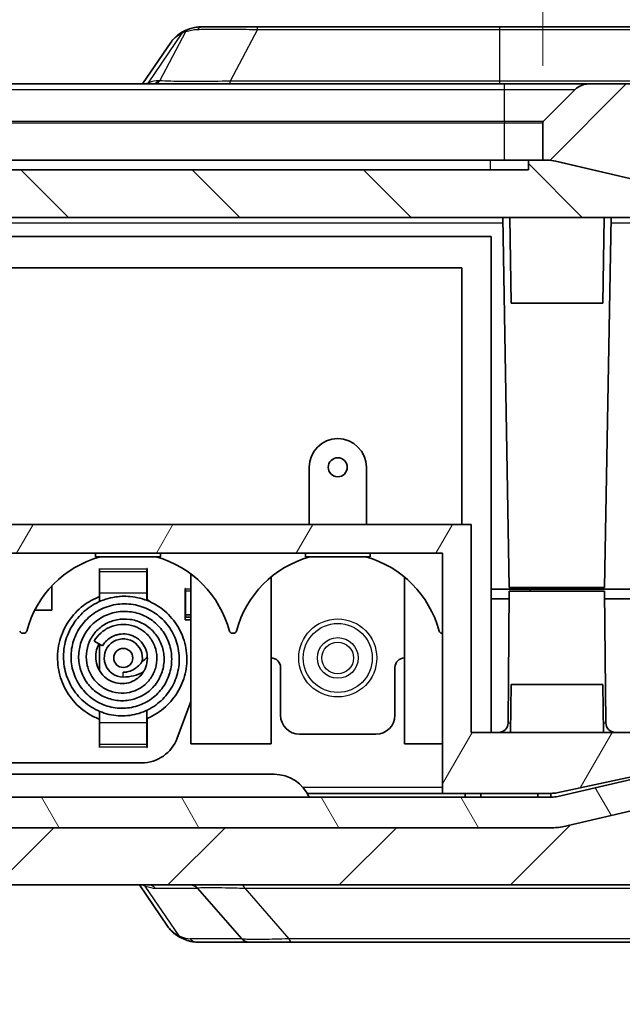
# Model space of a CAD drawing. Units: millimetres. Extents: x 0 to 5875, y 0 to 563.
# Drawn here: x 1051 to 1083, y 48 to 100 of the extents above; entities that cross this region are included whole.
import ezdxf

# ---------------------------------------------------------------- set-up
doc = ezdxf.new("R2010")
doc.units = ezdxf.units.MM
doc.header["$LTSCALE"] = 2
doc.layers.get('Defpoints').update_dxf_attribs({"lineweight": 25})
for name, color, linetype, lineweight in [('Dimension (ISO)', 7, 'Continuous', 18), ('Visible (ISO)', 7, 'Continuous', 35), ('Visible Narrow (ISO)', 7, 'Continuous', 25)]:
    doc.layers.add(name, color=color, linetype=linetype, lineweight=lineweight)
doc.layers.add('Hatch (ISO)', color=1, linetype='Continuous', lineweight=18, true_color=0xff0000)
doc.styles.add('Note Text (TK)', font='txt')
doc.dimstyles.new('Default - Method 1b (TK)', dxfattribs={"dimscale": 2, "dimtxt": 2.5, "dimasz": 2.5, "dimexe": 1, "dimexo": 1.5, "dimgap": 1, "dimtad": 1, "dimtoh": 1, "dimrnd": 1e-08, "dimdsep": 46, "dimtxsty": 'Note Text (TK)', "dimcen": 0.09, "dimdle": 5, "dimclrd": 100, "dimclre": 100, "dimclrt": 7, "dimadec": 1, "dimazin": 1, "dimtfac": 1, "dimtmove": 0, "dimatfit": 3, "dimfxl": 0, "dimtolj": 1, "dimlwd": -1, "dimlwe": -1, "dimarcsym": 0})

# ---------------------------------------------------------------- blocks, each defined once
blk = doc.blocks.new('*D37')
at = {"layer": 'Defpoints', "color": 0, "transparency": 16777216}
for p in [(1078.604, 118.38), (1002.104, 94.38), (1078.604, 94.38)]:
    blk.add_point(p, dxfattribs=at)
at = {"layer": 'Dimension (ISO)', "color": 100, "transparency": 16777216}
for p, q in [((1002.104, 97.38), (1002.104, 120.38)), ((1078.604, 97.38), (1078.604, 120.38)), ((1007.104, 118.38), (1073.604, 118.38))]:
    blk.add_line(p, q, dxfattribs=at)
for points in [[(1007.104, 119.213), (1007.104, 117.547), (1002.104, 118.38)], [(1073.604, 119.213), (1073.604, 117.547), (1078.604, 118.38)]]:
    blk.add_solid(points, dxfattribs=at)
at = {"layer": 'Dimension (ISO)', "color": 7, "transparency": 16777216, "insert": (1034.587, 122.88), "char_height": 5, "attachment_point": 4, "style": 'Note Text (TK)'}
blk.add_mtext('\\A1;76.5', dxfattribs=at)
blk = doc.blocks.new('*D39')
at = {"layer": 'Defpoints', "color": 0, "transparency": 16777216}
for p in [(1088.049, 60.95), (1090.456, 58.282), (1087.122, 34.384)]:
    blk.add_point(p, dxfattribs=at)
at = {"layer": 'Dimension (ISO)', "color": 100, "transparency": 16777216}
for p, q in [((1087.945, 57.952), (1087.052, 32.385)), ((1090.351, 55.284), (1089.549, 32.298)), ((1082.125, 34.558), (1077.128, 34.733)), ((1087.122, 34.384), (1089.618, 34.296)), ((1094.615, 34.122), (1111.616, 33.528))]:
    blk.add_line(p, q, dxfattribs=at)
for points in [[(1082.154, 35.391), (1082.095, 33.725), (1087.122, 34.384)], [(1094.644, 34.955), (1094.586, 33.289), (1089.618, 34.296)]]:
    blk.add_solid(points, dxfattribs=at)
at = {"layer": 'Dimension (ISO)', "color": 7, "transparency": 16777216, "insert": (1101.768, 38.375), "char_height": 5, "attachment_point": 4, "rotation": 358, "style": 'Note Text (TK)'}
blk.add_mtext('\\A1;2.5', dxfattribs=at)

msp = doc.modelspace()

# ---------------------------------------------------------------- hatches: boundary and pattern name
at = {"layer": 'Hatch (ISO)'}
h = msp.add_hatch(dxfattribs=at)
h.set_pattern_fill('ANSI31', color=256, scale=50.8, style=0)
h.set_pattern_definition([(45, (773, -16), (-4.49013, 4.49013), [])])
edge = h.paths.add_edge_path()
edge.add_ellipse((1002.0038, 94.38), major_axis=(0.1, 0), ratio=1, start_angle=0, end_angle=45)
edge.add_line((1002.0745, 94.4507), (1000.3967, 96.1285))
edge.add_ellipse((999.6896, 95.4214), major_axis=(0.7071, 0.7071), ratio=1, start_angle=0, end_angle=45)
edge.add_line((999.6896, 96.4214), (994.6507, 96.4214))
edge.add_ellipse((994.6507, 92.4214), major_axis=(0, 4), ratio=1, start_angle=0, end_angle=88)
edge.add_line((990.6531, 92.561), (989.8538, 69.6714))
edge.add_line((989.8538, 69.6714), (990.2515, 58.2818))
edge.add_ellipse((994.2491, 58.4214), major_axis=(-3.9976, -0.1396), ratio=1, start_angle=0, end_angle=88)
edge.add_line((994.2491, 54.4214), (1086.4585, 54.4214))
edge.add_ellipse((1086.4585, 58.4214), major_axis=(0, -4), ratio=1, start_angle=0, end_angle=88)
edge.add_line((1090.456, 58.2818), (1090.8538, 69.6714))
edge.add_line((1090.8538, 69.6714), (1090.0545, 92.561))
edge.add_ellipse((1086.0569, 92.4214), major_axis=(3.9976, 0.1396), ratio=1, start_angle=0, end_angle=88)
edge.add_line((1086.0569, 96.4214), (1081.018, 96.4214))
edge.add_ellipse((1081.018, 95.4214), major_axis=(0, 1), ratio=1, start_angle=0, end_angle=45)
edge.add_line((1080.3109, 96.1285), (1078.6331, 94.4507))
edge.add_ellipse((1078.7038, 94.38), major_axis=(-0.0707, 0.0707), ratio=1, start_angle=0, end_angle=45)
edge.add_line((1078.6038, 94.38), (1078.6038, 92.4214))
edge.add_line((1078.6038, 92.4214), (1078.8292, 92.4214))
edge.add_ellipse((1078.8292, 90.4214), major_axis=(0, 2), ratio=1, start_angle=346.87129, end_angle=360, ccw=False)
edge.add_line((1079.2835, 92.3692), (1086.1381, 90.7704))
edge.add_ellipse((1085.6838, 88.8227), major_axis=(0.4543, 1.9477), ratio=1, start_angle=285.12871, end_angle=360, ccw=False)
edge.add_line((1087.6826, 88.8925), (1088.345, 69.9214))
edge.add_line((1088.345, 69.9214), (1088.3538, 69.6714))
edge.add_line((1088.3538, 69.6714), (1088.345, 69.4214))
edge.add_line((1088.345, 69.4214), (1088.1582, 64.0714))
edge.add_line((1088.1582, 64.0714), (1088.0492, 60.9504))
edge.add_ellipse((1086.0504, 61.0202), major_axis=(1.9988, -0.0698), ratio=1, start_angle=285.12871, end_angle=360, ccw=False)
edge.add_line((1086.5047, 59.0725), (1079.6501, 57.4737))
edge.add_ellipse((1079.1959, 59.4214), major_axis=(0.4543, -1.9477), ratio=1, start_angle=346.87129, end_angle=360, ccw=False)
edge.add_line((1079.1959, 57.4214), (1079.1871, 57.4214))
edge.add_line((1079.1871, 57.4214), (1001.5204, 57.4214))
edge.add_line((1001.5204, 57.4214), (1001.5117, 57.4214))
edge.add_ellipse((1001.5117, 59.4214), major_axis=(0, -2), ratio=1, start_angle=346.87129, end_angle=360, ccw=False)
edge.add_line((1001.0574, 57.4737), (994.2028, 59.0725))
edge.add_ellipse((994.6571, 61.0202), major_axis=(-0.4543, -1.9477), ratio=1, start_angle=285.12871, end_angle=360, ccw=False)
edge.add_line((992.6583, 60.9504), (992.5808, 63.1714))
edge.add_line((992.5808, 63.1714), (992.3806, 63.1714))
edge.add_line((992.3806, 63.1714), (992.2759, 66.1714))
edge.add_line((992.2759, 66.1714), (992.4673, 66.1714))
edge.add_line((992.4673, 66.1714), (992.476, 66.1714))
edge.add_line((992.476, 66.1714), (992.3625, 69.4214))
edge.add_line((992.3625, 69.4214), (992.3538, 69.6714))
edge.add_line((992.3538, 69.6714), (992.3625, 69.9214))
edge.add_line((992.3625, 69.9214), (993.025, 88.8925))
edge.add_ellipse((995.0238, 88.8227), major_axis=(-1.9988, 0.0698), ratio=1, start_angle=285.12871, end_angle=360, ccw=False)
edge.add_line((994.5695, 90.7704), (1001.4241, 92.3692))
edge.add_ellipse((1001.8784, 90.4214), major_axis=(-0.4543, 1.9477), ratio=1, start_angle=346.87129, end_angle=360, ccw=False)
edge.add_line((1001.8784, 92.4214), (1002.1038, 92.4214))
edge.add_line((1002.1038, 92.4214), (1002.1038, 94.38))
h = msp.add_hatch(dxfattribs=at)
h.set_pattern_fill('ANSI31', color=256, scale=50.8, angle=90.00021, style=0)
h.set_pattern_definition([(135.0002, (773, -16), (-4.49011, -4.49014), [])])
edge = h.paths.add_edge_path()
edge.add_line((1085.9538, 69.9214), (1085.9538, 70.8214))
edge.add_line((1085.9538, 70.8214), (1087.3538, 70.8214))
edge.add_line((1087.3538, 70.8214), (1087.3538, 69.9214))
edge.add_line((1087.3538, 69.9214), (1088.345, 69.9214))
edge.add_line((1088.345, 69.9214), (1088.3538, 69.9214))
edge.add_line((1088.3538, 69.9214), (1087.6913, 88.8925))
edge.add_ellipse((1085.6925, 88.8227), major_axis=(1.9988, 0.0698), ratio=1, start_angle=0, end_angle=74.87129)
edge.add_line((1086.1468, 90.7704), (1079.2922, 92.3692))
edge.add_ellipse((1078.8379, 90.4214), major_axis=(0.4543, 1.9477), ratio=1, start_angle=0, end_angle=13.12871)
edge.add_line((1078.8379, 92.4214), (1078.8292, 92.4214))
edge.add_line((1078.8292, 92.4214), (1078.6038, 92.4214))
edge.add_line((1078.6038, 92.4214), (1077.8538, 92.4214))
edge.add_line((1077.8538, 92.4214), (1077.8538, 91.9214))
edge.add_line((1077.8538, 91.9214), (1002.8538, 91.9214))
edge.add_line((1002.8538, 91.9214), (1002.8538, 92.4214))
edge.add_line((1002.8538, 92.4214), (1002.1038, 92.4214))
edge.add_line((1002.1038, 92.4214), (1001.8784, 92.4214))
edge.add_line((1001.8784, 92.4214), (1001.8696, 92.4214))
edge.add_ellipse((1001.8696, 90.4214), major_axis=(0, 2), ratio=1, start_angle=0, end_angle=13.12871)
edge.add_line((1001.4154, 92.3692), (994.5608, 90.7704))
edge.add_ellipse((995.015, 88.8227), major_axis=(-0.4543, 1.9477), ratio=1, start_angle=0, end_angle=74.87129)
edge.add_line((993.0163, 88.8925), (992.3538, 69.9214))
edge.add_line((992.3538, 69.9214), (992.3625, 69.9214))
edge.add_line((992.3625, 69.9214), (993.3538, 69.9214))
edge.add_line((993.3538, 69.9214), (993.3538, 70.8214))
edge.add_line((993.3538, 70.8214), (994.7538, 70.8214))
edge.add_line((994.7538, 70.8214), (994.7538, 69.9214))
edge.add_line((994.7538, 69.9214), (995.7538, 69.9214))
edge.add_line((995.7538, 69.9214), (996.4246, 89.1319))
edge.add_ellipse((996.7244, 89.1214), major_axis=(-0.2998, 0.0105), ratio=1, start_angle=272, end_angle=360, ccw=False)
edge.add_line((996.7244, 89.4214), (1032.1038, 89.4214))
edge.add_line((1032.1038, 89.4214), (1032.1038, 89.4414))
edge.add_line((1032.1038, 89.4414), (1048.6038, 89.4414))
edge.add_line((1048.6038, 89.4414), (1048.6038, 89.4214))
edge.add_line((1048.6038, 89.4214), (1083.9831, 89.4214))
edge.add_ellipse((1083.9831, 89.1214), major_axis=(0, 0.3), ratio=1, start_angle=272, end_angle=360, ccw=False)
edge.add_line((1084.2829, 89.1319), (1084.9538, 69.9214))
edge.add_line((1084.9538, 69.9214), (1085.9538, 69.9214))
h = msp.add_hatch(dxfattribs=at)
h.set_pattern_fill('ANSI31', color=256, scale=50.8, angle=14.99998, style=0)
h.set_pattern_definition([(60, (773, -16), (-5.49926, 3.175), [])])
edge = h.paths.add_edge_path()
edge.add_line((1084.9538, 69.9214), (1084.9538, 69.4214))
edge.add_line((1084.9538, 69.4214), (1084.7194, 62.711))
edge.add_ellipse((1084.4196, 62.7214), major_axis=(0.2998, -0.0105), ratio=1, start_angle=272, end_angle=360, ccw=False)
edge.add_line((1084.4196, 62.4214), (1074.8538, 62.4214))
edge.add_line((1074.8538, 62.4214), (1074.8538, 73.3214))
edge.add_line((1074.8538, 73.3214), (1005.8538, 73.3214))
edge.add_line((1005.8538, 73.3214), (1005.8538, 62.4214))
edge.add_line((1005.8538, 62.4214), (996.2879, 62.4214))
edge.add_ellipse((996.2879, 62.7214), major_axis=(0, -0.3), ratio=1, start_angle=272, end_angle=360, ccw=False)
edge.add_line((995.9881, 62.711), (995.7538, 69.4214))
edge.add_line((995.7538, 69.4214), (995.7538, 69.9214))
edge.add_line((995.7538, 69.9214), (994.7538, 69.9214))
edge.add_line((994.7538, 69.9214), (994.5538, 69.9214))
edge.add_line((994.5538, 69.9214), (994.5538, 70.7214))
edge.add_line((994.5538, 70.7214), (993.5538, 70.7214))
edge.add_line((993.5538, 70.7214), (993.5538, 69.4214))
edge.add_line((993.5538, 69.4214), (992.3625, 69.4214))
edge.add_line((992.3625, 69.4214), (992.3538, 69.4214))
edge.add_line((992.3538, 69.4214), (992.4673, 66.1714))
edge.add_line((992.4673, 66.1714), (992.5406, 64.0714))
edge.add_line((992.5406, 64.0714), (994.3417, 64.0714))
edge.add_line((994.3417, 64.0714), (994.4178, 61.8917))
edge.add_ellipse((995.9169, 61.9441), major_axis=(-1.4991, -0.0523), ratio=1, start_angle=0, end_angle=75.99951)
edge.add_line((995.605, 60.4769), (1001.3568, 59.2542))
edge.add_ellipse((1001.6687, 60.7214), major_axis=(-0.3119, -1.4672), ratio=1, start_angle=0, end_angle=12.00049)
edge.add_line((1001.6687, 59.2214), (1007.3538, 59.2214))
edge.add_line((1007.3538, 59.2214), (1007.3538, 71.8214))
edge.add_line((1007.3538, 71.8214), (1073.3538, 71.8214))
edge.add_line((1073.3538, 71.8214), (1073.3538, 59.2214))
edge.add_line((1073.3538, 59.2214), (1079.0388, 59.2214))
edge.add_ellipse((1079.0388, 60.7214), major_axis=(0, -1.5), ratio=1, start_angle=0, end_angle=12.00049)
edge.add_line((1079.3507, 59.2542), (1085.1025, 60.4769))
edge.add_ellipse((1084.7907, 61.9441), major_axis=(0.3119, -1.4672), ratio=1, start_angle=0, end_angle=75.99951)
edge.add_line((1086.2897, 61.8917), (1086.3659, 64.0714))
edge.add_line((1086.3659, 64.0714), (1088.1582, 64.0714))
edge.add_line((1088.1582, 64.0714), (1088.167, 64.0714))
edge.add_line((1088.167, 64.0714), (1088.3538, 69.4214))
edge.add_line((1088.3538, 69.4214), (1088.345, 69.4214))
edge.add_line((1088.345, 69.4214), (1087.1538, 69.4214))
edge.add_line((1087.1538, 69.4214), (1087.1538, 70.7214))
edge.add_line((1087.1538, 70.7214), (1086.1538, 70.7214))
edge.add_line((1086.1538, 70.7214), (1086.1538, 69.9214))
edge.add_line((1086.1538, 69.9214), (1085.9538, 69.9214))
edge.add_line((1085.9538, 69.9214), (1084.9538, 69.9214))
h = msp.add_hatch(dxfattribs=at)
h.set_pattern_fill('ANSI31', color=256, scale=50.8, angle=75.00018, style=0)
h.set_pattern_definition([(120.0002, (773, -16), (-5.49925, -3.17502), [])])
edge = h.paths.add_edge_path()
edge.add_ellipse((1086.0417, 61.0202), major_axis=(0.4543, -1.9477), ratio=1, start_angle=0, end_angle=74.87129)
edge.add_line((1088.0405, 60.9504), (1088.1443, 63.9214))
edge.add_line((1088.1443, 63.9214), (1086.3932, 63.9214))
edge.add_line((1086.3932, 63.9214), (1086.3195, 61.8125))
edge.add_ellipse((1084.8205, 61.8649), major_axis=(1.4991, -0.0523), ratio=1, start_angle=285.12871, end_angle=360, ccw=False)
edge.add_line((1085.1612, 60.4041), (1079.4012, 59.0606))
edge.add_ellipse((1079.0605, 60.5214), major_axis=(0.3407, -1.4608), ratio=1, start_angle=346.87129, end_angle=360, ccw=False)
edge.add_line((1079.0605, 59.0214), (1001.647, 59.0214))
edge.add_ellipse((1001.647, 60.5214), major_axis=(0, -1.5), ratio=1, start_angle=346.87129, end_angle=360, ccw=False)
edge.add_line((1001.3063, 59.0606), (995.5464, 60.4041))
edge.add_ellipse((995.8871, 61.8649), major_axis=(-0.3407, -1.4608), ratio=1, start_angle=285.12871, end_angle=360, ccw=False)
edge.add_line((994.388, 61.8125), (994.3144, 63.9214))
edge.add_line((994.3144, 63.9214), (992.5633, 63.9214))
edge.add_line((992.5633, 63.9214), (992.6671, 60.9504))
edge.add_ellipse((994.6658, 61.0202), major_axis=(-1.9988, -0.0698), ratio=1, start_angle=0, end_angle=74.87129)
edge.add_line((994.2116, 59.0725), (1001.0662, 57.4737))
edge.add_ellipse((1001.5204, 59.4214), major_axis=(-0.4543, -1.9477), ratio=1, start_angle=0, end_angle=13.12871)
edge.add_line((1001.5204, 57.4214), (1079.1871, 57.4214))
edge.add_ellipse((1079.1871, 59.4214), major_axis=(0, -2), ratio=1, start_angle=0, end_angle=13.12871)
edge.add_line((1079.6414, 57.4737), (1086.496, 59.0725))

# ---------------------------------------------------------------- linework, layer by layer
at = {"layer": 'Visible (ISO)'}
for p, q in [((1063.6415, 99.4214), (1060.7762, 99.4214)), ((1076.3538, 99.4214), (1063.6415, 99.4214)), ((1086.5609, 99.4214), (1076.3538, 99.4214)), ((1059.0979, 98.5929), (1057.6188, 96.4214)), ((1076.6038, 96.4214), (1004.1038, 96.4214)), ((1081.018, 96.4214), (1076.6038, 96.4214)), ((1080.3109, 96.1285), (1078.6331, 94.4507)), ((1086.0569, 96.4214), (1081.018, 96.4214)), ((1078.6038, 94.38), (1078.6038, 92.4214)), ((1004.8538, 92.4214), (1075.8538, 92.4214)), ((1075.8538, 92.4214), (1077.8538, 92.4214)), ((1078.8379, 92.4214), (1077.8538, 92.4214)), ((1077.8538, 92.4214), (1077.8538, 91.9214)), ((1078.6038, 92.4214), (1078.8292, 92.4214)), ((1077.8538, 91.9214), (1002.8538, 91.9214)), ((1079.2835, 92.3692), (1086.1381, 90.7704)), ((1086.1468, 90.7704), (1079.2922, 92.3692)), ((1048.6038, 89.4214), (1083.9831, 89.4214)), ((1076.8538, 70.0214), (1076.5151, 89.4214)), ((1076.9538, 84.9214), (1076.8752, 89.4214)), ((1081.7538, 84.9214), (1081.8323, 89.4214)), ((1081.8538, 70.0214), (1082.1924, 89.4214)), ((1004.8038, 88.4214), (1075.9038, 88.4214)), ((1075.9038, 88.4214), (1075.9038, 69.9214)), ((1006.3538, 86.7714), (1074.3538, 86.7714)), ((1074.3538, 86.7714), (1074.3538, 73.3214)), ((1081.7538, 84.9214), (1076.9538, 84.9214)), ((1066.3538, 73.3214), (1066.3538, 76.3214)), ((1069.3538, 76.3214), (1069.3538, 73.3214)), ((1074.8538, 73.3214), (1005.8538, 73.3214)), ((1074.8538, 62.4214), (1074.8538, 73.3214)), ((1007.3538, 71.8214), (1073.3538, 71.8214)), ((1055.1538, 71.8214), (1055.1538, 71.6214)), ((1058.5538, 71.8214), (1058.5538, 71.6214)), ((1066.1538, 71.8214), (1066.1538, 71.6214)), ((1069.5538, 71.8214), (1069.5538, 71.6214)), ((1073.3538, 71.8214), (1073.3538, 59.2214)), ((1055.1538, 71.6214), (1058.5538, 71.6214)), ((1066.1538, 71.6214), (1069.5538, 71.6214)), ((1055.3538, 71.0092), (1055.3638, 71.0092)), ((1055.3538, 69.5363), (1055.3538, 71.0092)), ((1055.3638, 71.0092), (1055.3638, 70.9992)), ((1055.3638, 70.8358), (1055.3638, 70.9992)), ((1055.3638, 69.7297), (1055.3638, 70.8358)), ((1057.8438, 70.9992), (1057.8438, 71.0092)), ((1057.8438, 71.0092), (1057.8538, 71.0092)), ((1057.8438, 70.8358), (1057.8438, 70.9992)), ((1057.8438, 69.7297), (1057.8438, 70.8358)), ((1057.8538, 71.0092), (1057.8538, 69.3871)), ((1060.1538, 70.7214), (1060.1538, 61.8214)), ((1064.3538, 70.5641), (1064.3538, 61.8214)), ((1071.3538, 70.5641), (1071.3538, 61.8214)), ((1052.8538, 70.0964), (1052.8538, 68.8214)), ((1055.3638, 69.7297), (1055.3638, 69.2816)), ((1057.8438, 69.3356), (1057.8438, 69.7297)), ((1059.8538, 69.9645), (1059.8538, 68.3214)), ((1059.8538, 69.9645), (1059.8638, 69.9645)), ((1059.8638, 69.9645), (1059.8638, 69.9545)), ((1059.8638, 69.8277), (1059.8638, 69.9545)), ((1059.8638, 68.5888), (1059.8638, 69.8277)), ((1077.9538, 69.9214), (1075.9038, 69.9214)), ((1075.9038, 69.9214), (1077.9538, 69.9214)), ((1075.9038, 69.4214), (1075.9038, 69.9214)), ((1076.8538, 69.8214), (1076.7935, 62.9171)), ((1081.8538, 70.0214), (1076.8538, 70.0214)), ((1076.8538, 69.8214), (1081.8538, 69.8214)), ((1077.9538, 69.9214), (1084.9538, 69.9214)), ((1077.9538, 69.9214), (1084.9538, 69.9214)), ((1081.8538, 69.8214), (1081.914, 62.9171)), ((1075.9038, 69.4214), (1076.8503, 69.4214)), ((1075.9038, 69.4214), (1075.9038, 62.4214)), ((1084.9538, 69.4214), (1081.8573, 69.4214)), ((1052.8538, 68.8214), (1051.9548, 68.8214)), ((1059.8538, 68.3214), (1060.1538, 68.3214)), ((1059.8638, 68.5888), (1060.1538, 68.5888)), ((1059.8638, 68.5888), (1059.8638, 68.462)), ((1059.8638, 68.462), (1060.1538, 68.462)), ((1051.393, 67.6214), (1051.3145, 67.6214)), ((1055.079, 67.2018), (1055.5121, 66.9517)), ((1062.393, 67.6214), (1062.3145, 67.6214)), ((1073.3538, 67.6214), (1073.3145, 67.6214)), ((1055.3538, 65.6647), (1055.3538, 67.0431)), ((1057.8538, 66.4937), (1057.8538, 66.3577)), ((1064.8538, 63.3214), (1064.8538, 65.8214)), ((1070.8538, 65.8214), (1070.8538, 63.3214)), ((1076.9538, 64.9214), (1076.9101, 62.4214)), ((1076.9538, 64.9214), (1081.7538, 64.9214)), ((1081.7538, 64.9214), (1081.7974, 62.4214)), ((1060.1538, 64.0425), (1059.4388, 62.1232)), ((1055.3638, 63.5215), (1055.3638, 62.9132)), ((1057.8438, 62.9132), (1057.8438, 63.58)), ((1055.3538, 61.6337), (1055.3538, 63.1135)), ((1057.8538, 63.1496), (1057.8538, 61.6337)), ((1055.3638, 62.9132), (1055.3638, 61.8071)), ((1057.8438, 62.9132), (1057.8438, 61.8071)), ((1069.8538, 62.3214), (1065.8538, 62.3214)), ((1084.4196, 62.4214), (1074.8538, 62.4214)), ((1055.3638, 61.6337), (1055.3538, 61.6337)), ((1055.3638, 61.8071), (1055.3638, 61.6437)), ((1055.3638, 61.6437), (1055.3638, 61.6337)), ((1057.8438, 61.8071), (1057.8438, 61.6437)), ((1057.8438, 61.6337), (1057.8438, 61.6437)), ((1057.8538, 61.6337), (1057.8438, 61.6337)), ((1064.3538, 61.8214), (1060.1538, 61.8214)), ((1073.3538, 61.8214), (1071.3538, 61.8214)), ((1057.5646, 60.8214), (1045.143, 60.8214)), ((1079.3507, 59.2542), (1085.1025, 60.4769)), ((1016.1868, 60.2214), (1064.5207, 60.2214)), ((1085.1612, 60.4041), (1079.4012, 59.0606)), ((1079.0605, 59.0214), (1001.647, 59.0214)), ((1066.2528, 59.2214), (1073.3538, 59.2214)), ((1073.3538, 59.2214), (1079.0388, 59.2214)), ((1074.5388, 59.0214), (1074.5388, 59.2214)), ((1075.3538, 59.2214), (1075.3538, 59.0214)), ((1078.3538, 59.0214), (1078.3538, 59.2214)), ((1079.0388, 59.2214), (1079.0388, 59.0214)), ((1079.6414, 57.4737), (1086.496, 59.0725)), ((1086.5047, 59.0725), (1079.6501, 57.4737)), ((1079.1959, 57.4214), (1001.5117, 57.4214)), ((1001.5204, 57.4214), (1079.1871, 57.4214)), ((994.2491, 54.4214), (1086.4585, 54.4214)), ((1057.4525, 54.4214), (1058.9316, 52.25)), ((1062.8174, 51.593), (1060.5032, 54.2498)), ((1060.4641, 51.4214), (1063.1945, 51.4214)), ((1063.1945, 51.4214), (1065.431, 51.4214)), ((1065.431, 51.4214), (1088.3537, 51.4214))]:
    msp.add_line(p, q, dxfattribs=at)
for centre in [(1067.8538, 76.3214), (1056.6038, 66.3214)]:
    msp.add_circle(centre, 0.5, dxfattribs=at)
for centre, radius, start, end in [((1081.018, 95.4214), 1, 90, 135), ((1078.7038, 94.38), 0.1, 135, 180), ((1078.8292, 90.4214), 2, 76.87129, 90), ((1078.8379, 90.4214), 2, 76.87129, 90), ((1067.8538, 76.3214), 1.5, 0, 180), ((1056.8538, 66.3214), 5.5, 105.49873, 165.12938), ((1056.8538, 66.3214), 5.5, 14.87062, 74.50127), ((1067.8538, 66.3214), 5.5, 105.49873, 165.12938), ((1067.8538, 66.3214), 5.5, 14.87062, 74.50127), ((1056.6038, 67.5464), 2.225, 50.362, 56.13049), ((1051.3145, 67.7714), 0.15, 194.87062, 270), ((1051.393, 67.7714), 0.15, 270, 345.12938), ((1062.3145, 67.7714), 0.15, 194.87062, 270), ((1062.393, 67.7714), 0.15, 270, 345.12938), ((1073.3145, 67.7714), 0.15, 194.87062, 270), ((1056.6038, 66.3214), 1, 348.82084, 270), ((1056.6038, 67.5464), 1.725, 304.66036, 317.01817), ((1064.3538, 65.8214), 0.5, 0, 90), ((1071.3538, 65.8214), 0.5, 90, 180), ((1056.6038, 67.5464), 2.225, 270, 298.2512), ((1065.8538, 63.3214), 1, 180, 270), ((1069.8538, 63.3214), 1, 270, 0), ((1076.2935, 62.9214), 0.5, 270, 359.5), ((1082.414, 62.9214), 0.5, 180.5, 270), ((1057.5646, 62.8214), 2, 270, 339.56717), ((1064.5207, 58.2214), 2, 23.57818, 90), ((1079.0388, 60.7214), 1.5, 270, 282.00049), ((1079.0605, 60.5214), 1.5, 270, 283.12871), ((1079.1871, 59.4214), 2, 270, 283.12871), ((1079.1959, 59.4214), 2, 270, 283.12871), ((1060.1262, 53.9214), 0.5, 41.05723, 90), ((1063.1945, 51.9214), 0.5, 221.05723, 270)]:
    msp.add_arc(centre, radius, start, end, dxfattribs=at)
for points, knots in [([(1059.8477, 99.2204), (1059.7879, 99.194), (1059.7293, 99.1645), (1059.6156, 99.0987), (1059.5604, 99.0626), (1059.4544, 98.9838), (1059.4036, 98.9413), (1059.3071, 98.8505), (1059.2615, 98.8023), (1059.1756, 98.701), (1059.1354, 98.6479), (1059.0979, 98.5929)], [0, 0, 0, 0, 0.02346262, 0.02346262, 0.04692525, 0.04692525, 0.07038787, 0.07038787, 0.0938505, 0.0938505, 0.11731312, 0.11731312, 0.11731312, 0.11731312]), ([(1059.8477, 99.2204), (1059.8628, 99.227), (1059.8778, 99.2335), (1059.9077, 99.2462), (1059.9226, 99.2524), (1059.9522, 99.2645), (1059.9669, 99.2704), (1059.9963, 99.2819), (1060.0109, 99.2875), (1060.04, 99.2984), (1060.0545, 99.3037), (1060.0689, 99.3089)], [-0.716234566, -0.716234566, -0.716234566, -0.716234566, -0.699560091, -0.699560091, -0.682885616, -0.682885616, -0.666211141, -0.666211141, -0.649536667, -0.649536667, -0.632862192, -0.632862192, -0.632862192, -0.632862192]), ([(1060.0689, 99.3089), (1060.1153, 99.3254), (1060.1619, 99.3397), (1060.2555, 99.3646), (1060.3025, 99.375), (1060.3968, 99.3926), (1060.444, 99.3997), (1060.5387, 99.4108), (1060.5861, 99.4149), (1060.681, 99.4202), (1060.7286, 99.4214), (1060.7762, 99.4214)], [0, 0, 0, 0, 0.01875102, 0.01875102, 0.03750204, 0.03750204, 0.05625306, 0.05625306, 0.07500408, 0.07500408, 0.093755101, 0.093755101, 0.093755101, 0.093755101]), ([(1055.3638, 63.1097), (1055.1794, 63.1791), (1055.0009, 63.2644), (1054.5158, 63.5518), (1054.2269, 63.795), (1053.7444, 64.3544), (1053.5462, 64.6794), (1053.2707, 65.364), (1053.187, 65.7309), (1053.1363, 66.4779), (1053.1745, 66.8684), (1053.3749, 67.5895), (1053.5324, 67.9309), (1053.9459, 68.5518), (1054.2111, 68.8372), (1054.7708, 69.263), (1055.0604, 69.4234), (1055.3638, 69.5402)], [7.49283898, 7.49283898, 7.49283898, 7.49283898, 7.55158235, 7.55158235, 7.66199999, 7.66199999, 7.77319814, 7.77319814, 7.88336752, 7.88336752, 7.99781029, 7.99781029, 8.10788146, 8.10788146, 8.22160543, 8.22160543, 8.31884587, 8.31884587, 8.31884587, 8.31884587]), ([(1055.079, 67.2018), (1055.1706, 67.3604), (1055.2893, 67.5056), (1055.567, 67.7559), (1055.7312, 67.8624), (1056.0827, 68.015), (1056.2749, 68.0616), (1056.6548, 68.0908), (1056.8474, 68.0754), (1057.2183, 67.9839), (1057.4005, 67.9037), (1057.7186, 67.6954), (1057.8604, 67.5672), (1058.1003, 67.2698), (1058.1982, 67.0942), (1058.3265, 66.7325), (1058.3617, 66.5428), (1058.3723, 66.1588), (1058.3452, 65.9597), (1058.2311, 65.584), (1058.1419, 65.4028), (1057.9135, 65.0822), (1057.7714, 64.9383), (1057.4504, 64.7053), (1057.2665, 64.6147), (1056.8867, 64.499), (1056.686, 64.4716), (1056.2892, 64.4832), (1056.0883, 64.5222), (1055.7091, 64.6608), (1055.527, 64.7646), (1055.2105, 65.0208), (1055.0714, 65.1758), (1054.8502, 65.5218), (1054.7666, 65.7179), (1054.666, 66.1228), (1054.6488, 66.3373), (1054.6842, 66.7551), (1054.7362, 66.9638), (1054.9035, 67.3545), (1055.0233, 67.5404), (1055.3112, 67.86), (1055.483, 67.9982), (1055.8595, 68.2104), (1056.0689, 68.2868), (1056.4999, 68.3701), (1056.7274, 68.3758), (1057.1657, 68.3149), (1057.3823, 68.2486), (1057.7827, 68.0506), (1057.9704, 67.9146), (1058.29, 67.5945), (1058.4257, 67.4057), (1058.6268, 66.9982), (1058.6953, 66.7748), (1058.7586, 66.3181), (1058.7514, 66.0787), (1058.6627, 65.6221), (1058.581, 65.3987), (1058.3508, 64.9916), (1058.1989, 64.8034), (1057.8459, 64.4856), (1057.6388, 64.3535), (1057.1999, 64.166), (1056.963, 64.1069), (1056.4824, 64.0667), (1056.2326, 64.0878), (1055.759, 64.2058), (1055.5288, 64.3045), (1055.1167, 64.5687), (1054.9295, 64.7369), (1054.6173, 65.123), (1054.4908, 65.3477), (1054.3189, 65.8179), (1054.2702, 66.0692), (1054.2561, 66.5726), (1054.2918, 66.8307), (1054.441, 67.3185), (1054.5579, 67.5543), (1054.8574, 67.9701), (1055.043, 68.156), (1055.4631, 68.4597), (1055.7046, 68.5786), (1056.2048, 68.7317), (1056.4701, 68.7684), (1056.9948, 68.7541), (1057.2606, 68.703), (1057.761, 68.5208), (1058.0012, 68.3848), (1058.4179, 68.0486), (1058.601, 67.8453), (1058.8924, 67.3915), (1059.0025, 67.1343), (1059.1348, 66.6045), (1059.1579, 66.3246), (1059.1128, 65.7792), (1059.0452, 65.5068), (1058.8281, 64.9972), (1058.6727, 64.755), (1058.2992, 64.3393), (1058.0768, 64.1596), (1057.5891, 63.8836), (1057.3176, 63.7842), (1056.7602, 63.6757), (1056.4665, 63.6678), (1055.901, 63.7455), (1055.6217, 63.8306), (1055.1055, 64.0849), (1054.8635, 64.2596), (1054.4524, 64.6705), (1054.2781, 64.9124), (1054.0196, 65.4343), (1053.9314, 65.7205), (1053.8497, 66.3049), (1053.8585, 66.611), (1053.9712, 67.194), (1054.0751, 67.4789), (1054.3678, 67.9981), (1054.5612, 68.2382), (1055.0099, 68.6426), (1055.2725, 68.8106), (1055.8292, 69.049), (1056.1297, 69.1241), (1056.7386, 69.1756), (1057.0549, 69.1492), (1057.6537, 69.0002), (1057.9444, 68.8758), (1058.4646, 68.5428), (1058.701, 68.3306), (1059.0943, 67.8443), (1059.2537, 67.5618), (1059.4699, 66.9708), (1059.5312, 66.6551), (1059.5492, 66.0231), (1059.5043, 65.6991), (1059.3173, 65.0879), (1059.1713, 64.793), (1058.7967, 64.2731), (1058.5647, 64.0406), (1058.04, 63.6615), (1057.7386, 63.513), (1057.1151, 63.3225), (1056.7848, 63.2769), (1056.1318, 63.2948), (1055.8012, 63.3585), (1055.1795, 63.5853), (1054.8815, 63.7542), (1054.3649, 64.1715), (1054.1382, 64.4236), (1053.7774, 64.9859), (1053.6414, 65.3045), (1053.4785, 65.9599), (1053.4502, 66.3056), (1053.5066, 66.9788), (1053.5903, 67.3149), (1053.8587, 67.9428), (1054.0504, 68.241), (1054.5108, 68.7521), (1054.7845, 68.9727), (1055.3845, 69.3113), (1055.7183, 69.433), (1056.1618, 69.5185), (1056.2665, 69.5335), (1056.4208, 69.5478), (1056.4703, 69.5513), (1056.6685, 69.5604), (1056.8181, 69.5567), (1057.3171, 69.5098), (1057.6668, 69.4184), (1058.314, 69.131), (1058.6186, 68.929), (1059.1388, 68.4471), (1059.3623, 68.1618), (1059.7028, 67.5384), (1059.8239, 67.1927), (1059.9507, 66.4847), (1059.955, 66.1127), (1059.8454, 65.4), (1059.7327, 65.0497), (1059.4021, 64.4039), (1059.1773, 64.1021), (1058.6515, 63.592), (1058.3431, 63.3773), (1057.957, 63.1937), (1057.9007, 63.1689), (1057.8438, 63.1455)], [0, 0, 0, 0, 0.0549398, 0.0549398, 0.1121529, 0.1121529, 0.1698968, 0.1698968, 0.2264315, 0.2264315, 0.2845134, 0.2845134, 0.3404958, 0.3404958, 0.3991389, 0.3991389, 0.4556335, 0.4556335, 0.5144389, 0.5144389, 0.5736533, 0.5736533, 0.633139, 0.633139, 0.6934031, 0.6934031, 0.753001, 0.753001, 0.8132351, 0.8132351, 0.874851, 0.874851, 0.9361173, 0.9361173, 0.9987836, 0.9987836, 1.0620166, 1.0620166, 1.1252768, 1.1252768, 1.1902386, 1.1902386, 1.2550235, 1.2550235, 1.3205659, 1.3205659, 1.3873996, 1.3873996, 1.4539884, 1.4539884, 1.5220567, 1.5220567, 1.5903547, 1.5903547, 1.6590265, 1.6590265, 1.7293244, 1.7293244, 1.7992007, 1.7992007, 1.8702532, 1.8702532, 1.9423176, 1.9423176, 2.0140646, 2.0140646, 2.0876127, 2.0876127, 2.1611197, 2.1611197, 2.2350571, 2.2350571, 2.3106681, 2.3106681, 2.3858437, 2.3858437, 2.4623109, 2.4623109, 2.5394834, 2.5394834, 2.6166287, 2.6166287, 2.6955626, 2.6955626, 2.7741405, 2.7741405, 2.8535792, 2.8535792, 2.9344789, 2.9344789, 3.0147771, 3.0147771, 3.0968117, 3.0968117, 3.1791649, 3.1791649, 3.2615305, 3.2615305, 3.3458691, 3.3458691, 3.4297203, 3.4297203, 3.5145215, 3.5145215, 3.6006158, 3.6006158, 3.6862866, 3.6862866, 3.7737611, 3.7737611, 3.8611606, 3.8611606, 3.9490082, 3.9490082, 4.0387021, 4.0387021, 4.1276353, 4.1276353, 4.2180186, 4.2180186, 4.3093461, 4.3093461, 4.4001871, 4.4001871, 4.4931574, 4.4931574, 4.5858052, 4.5858052, 4.6789455, 4.6789455, 4.7739313, 4.7739313, 4.8682199, 4.8682199, 4.9640632, 4.9640632, 5.0604512, 5.0604512, 5.1567541, 5.1567541, 5.2551237, 5.2551237, 5.3528231, 5.3528231, 5.4515326, 5.4515326, 5.551808, 5.551808, 5.6512123, 5.6512123, 5.752664, 5.752664, 5.8542471, 5.8542471, 5.9557769, 5.9557769, 6.0595581, 6.0595581, 6.1625676, 6.1625676, 6.2666607, 6.2666607, 6.2983675, 6.2983675, 6.3132577, 6.3132577, 6.3580223, 6.3580223, 6.4639144, 6.4639144, 6.5708893, 6.5708893, 6.6770642, 6.6770642, 6.7843953, 6.7843953, 6.8932585, 6.8932585, 7.001128, 7.001128, 7.1112984, 7.1112984, 7.2213316, 7.2213316, 7.2397684, 7.2397684, 7.2397684, 7.2397684]), ([(1055.3257, 67.0593), (1055.2572, 66.9279), (1055.2085, 66.7845), (1055.1542, 66.4811), (1055.1523, 66.3163), (1055.2026, 66.0031), (1055.2538, 65.8502), (1055.4014, 65.573), (1055.5004, 65.4455), (1055.7287, 65.2358), (1055.8602, 65.1497), (1056.1389, 65.0293), (1056.289, 64.9921), (1056.5888, 64.9691), (1056.7425, 64.9836), (1057.0283, 65.0605), (1057.1648, 65.1224), (1057.3914, 65.2763), (1057.4876, 65.3649), (1057.6411, 65.5535), (1057.7027, 65.6528), (1057.8094, 65.8902), (1057.8477, 66.0347), (1057.8752, 66.3232), (1057.8649, 66.471), (1057.7986, 66.7475), (1057.743, 66.8803), (1057.5938, 67.1135), (1057.4998, 67.2177), (1057.3322, 67.3528), (1057.2663, 67.3967), (1057.0738, 67.5002), (1056.937, 67.5456), (1056.6666, 67.5871), (1056.5299, 67.5865), (1056.3751, 67.5613), (1056.3522, 67.557), (1056.261, 67.5369), (1056.1936, 67.516), (1056.004, 67.4386), (1055.8865, 67.3661), (1055.7434, 67.2435), (1055.7046, 67.2057), (1055.6091, 67.1003), (1055.5562, 67.0283), (1055.5121, 66.9517)], [6.00362532, 6.00362532, 6.00362532, 6.00362532, 6.04843353, 6.04843353, 6.09701132, 6.09701132, 6.14460106, 6.14460106, 6.19222208, 6.19222208, 6.23861578, 6.23861578, 6.28430959, 6.28430959, 6.32987928, 6.32987928, 6.37417001, 6.37417001, 6.41307018, 6.41307018, 6.44782913, 6.44782913, 6.49163211, 6.49163211, 6.53490744, 6.53490744, 6.57693389, 6.57693389, 6.61795863, 6.61795863, 6.64151571, 6.64151571, 6.68352902, 6.68352902, 6.7235797, 6.7235797, 6.73056642, 6.73056642, 6.7515919, 6.7515919, 6.79198141, 6.79198141, 6.80815077, 6.80815077, 6.83465604, 6.83465604, 6.83465604, 6.83465604]), ([(1057.5848, 66.1276), (1057.5848, 66.1276), (1057.5837, 66.1259), (1057.5789, 66.1186), (1057.5745, 66.112), (1057.5605, 66.0915), (1057.5491, 66.0755), (1057.515, 66.0299), (1057.4857, 65.9932), (1057.3859, 65.8855), (1057.3038, 65.8113), (1057.0984, 65.6823), (1056.988, 65.6342), (1056.791, 65.5845), (1056.7086, 65.5733), (1056.6183, 65.5715), (1056.6111, 65.5714), (1056.6038, 65.5714)], [0.15713074, 0.15713074, 0.15713074, 0.15713074, 0.16427708, 0.16427708, 0.17382915, 0.17382915, 0.18920807, 0.18920807, 0.21672909, 0.21672909, 0.26234911, 0.26234911, 0.30639409, 0.30639409, 0.3367771, 0.3367771, 0.33944445, 0.33944445, 0.33944445, 0.33944445]), ([(1058.9316, 52.25), (1058.969, 52.1949), (1059.0093, 52.1419), (1059.0951, 52.0406), (1059.1408, 51.9924), (1059.2372, 51.9016), (1059.288, 51.8591), (1059.394, 51.7803), (1059.4492, 51.7442), (1059.563, 51.6784), (1059.6216, 51.6489), (1059.6814, 51.6225)], [0.33358272, 0.33358272, 0.33358272, 0.33358272, 0.35704677, 0.35704677, 0.38051083, 0.38051083, 0.40397488, 0.40397488, 0.42743894, 0.42743894, 0.45090299, 0.45090299, 0.45090299, 0.45090299]), ([(1060.4641, 51.4214), (1060.4105, 51.4214), (1060.3583, 51.4253), (1060.2552, 51.4385), (1060.2042, 51.448), (1060.1021, 51.4714), (1060.051, 51.4855), (1059.9478, 51.5177), (1059.8956, 51.5359), (1059.7898, 51.5763), (1059.7361, 51.5984), (1059.6814, 51.6225)], [0.41395365, 0.41395365, 0.41395365, 0.41395365, 0.47440983, 0.47440983, 0.53486601, 0.53486601, 0.5953222, 0.5953222, 0.65577838, 0.65577838, 0.71623457, 0.71623457, 0.71623457, 0.71623457])]:
    msp.add_open_spline(points, degree=3, knots=knots, dxfattribs=at)
at = {"layer": 'Visible Narrow (ISO)'}
for p, q in [((1058.5283, 96.593), (1059.8885, 99.1663)), ((1063.6415, 99.275), (1062.2105, 96.5679)), ((1063.6415, 99.275), (1063.6415, 99.4214)), ((1063.6415, 99.275), (1076.3538, 99.275)), ((1076.3538, 99.275), (1076.3538, 99.4214)), ((1076.3538, 99.275), (1086.2073, 99.275)), ((1076.3538, 96.5679), (1076.3538, 99.275)), ((1057.9228, 96.4806), (1059.7009, 99.0912)), ((1058.5283, 96.593), (1058.4427, 96.593)), ((1062.2105, 96.4214), (1062.2105, 96.5679)), ((1076.3538, 96.5679), (1062.2105, 96.5679)), ((1076.3538, 96.4214), (1076.3538, 96.5679)), ((1083.5002, 96.5679), (1076.3538, 96.5679)), ((1004.1038, 96.1285), (1076.6038, 96.1285)), ((1076.6038, 96.1285), (1076.6038, 96.4214)), ((1076.6038, 96.1285), (1080.3109, 96.1285)), ((1076.6038, 94.4507), (1076.6038, 96.1285)), ((1076.6038, 94.4507), (1004.1038, 94.4507)), ((1004.1038, 94.38), (1076.6038, 94.38)), ((1076.6038, 94.4507), (1076.6038, 94.38)), ((1078.6331, 94.4507), (1076.6038, 94.4507)), ((1076.6038, 94.38), (1078.6038, 94.38)), ((1076.6038, 92.4214), (1076.6038, 94.38)), ((1075.8538, 92.4214), (1075.8538, 91.9214)), ((1004.1874, 89.1319), (1076.5202, 89.1319)), ((1082.1874, 89.1319), (1084.2829, 89.1319)), ((1055.3638, 70.9992), (1057.8438, 70.9992)), ((1057.8438, 70.8358), (1055.3638, 70.8358)), ((1055.3638, 69.7297), (1057.8438, 69.7297)), ((1059.8638, 69.9545), (1060.1538, 69.9545)), ((1060.1538, 69.8277), (1059.8638, 69.8277)), ((1077.9538, 70.0214), (1077.9538, 69.9214)), ((1077.9538, 69.8214), (1077.9538, 69.9214)), ((1056.6038, 65.3214), (1056.6038, 65.5714)), ((1057.8438, 62.9132), (1055.3638, 62.9132)), ((1076.7935, 62.9171), (1076.9188, 62.9171)), ((1081.7888, 62.9171), (1081.914, 62.9171)), ((1055.3638, 61.8071), (1057.8438, 61.8071)), ((1057.8438, 61.6437), (1055.3638, 61.6437)), ((1073.3538, 59.5214), (1066.0406, 59.5214)), ((1059.5345, 51.7517), (1057.7564, 54.3622)), ((1058.2764, 54.2498), (1060.5032, 54.2498)), ((1062.9725, 54.2498), (1086.6028, 54.2498)), ((1062.9725, 54.2498), (1065.2867, 51.593)), ((1062.8174, 51.593), (1060.1157, 51.593)), ((1088.2094, 51.593), (1065.2867, 51.593))]:
    msp.add_line(p, q, dxfattribs=at)
for radius in [2.046, 1.808, 1.0681, 0.83]:
    msp.add_circle((1067.8538, 66.3214), radius, dxfattribs=at)
for centre, major_axis, ratio, start_param, end_param in [((1060.0492, 98.7627), (-0.2015, 0.4576), 0.7908628, 0, 0.4910076), ((1056.9823, 95.7498), (3.532, 3.4206), 0.2098852, 0.432331, 0.5157033), ((1060.2368, 98.8379), (-0.1679, 0.471), 0.8336734, 0, 0.5498001), ((1060.7762, 98.9214), (0, 0.5), 0.7853405, 0, 0.7685914), ((1054.2001, 92.093), (4.5412, 4.3979), 0.2098852, 0.2134224, 0.4373874), ((1058.0944, 96.9214), (0, -0.5), 0.9238795, 0, 0.8542124), ((1058.18, 96.9214), (0, -0.5), 0.9238795, 0, 0.8542124), ((1057.5745, 96.8091), (0.1703, -0.4701), 0.8311736, 0.3684153, 0.5456662), ((1057.4081, 54.0338), (0.1703, 0.4701), 0.8311736, 5.7375191, 5.91477), ((1054.0337, 58.7498), (4.5412, -4.3979), 0.2098852, 5.8457979, 6.0697629), ((1057.9281, 53.9214), (0, 0.5), 0.9238795, 5.4289729, 6.2831853), ((1062.8282, 53.9214), (0, 0.5), 0.3826834, 5.4289729, 6.2831853), ((1059.8829, 52.0801), (-0.2015, -0.4576), 0.7908628, 5.7921777, 6.2831853), ((1056.8159, 55.093), (3.532, -3.4206), 0.2098852, 5.767482, 6.0697629), ((1060.4641, 51.9214), (0, -0.5), 0.9238795, 5.4289729, 6.2831853), ((1065.431, 51.9214), (0, -0.5), 0.3826834, 5.4289729, 6.2831853)]:
    msp.add_ellipse(centre, major_axis=major_axis, ratio=ratio, start_param=start_param, end_param=end_param, dxfattribs=at)
for points, knots in [([(1059.8885, 99.1663), (1059.983, 99.2029), (1060.0825, 99.2298), (1060.2882, 99.2671), (1060.3945, 99.2776), (1060.5032, 99.2809)], [0, 0, 0, 0, 0.04687755, 0.04687755, 0.093755101, 0.093755101, 0.093755101, 0.093755101]), ([(1060.5032, 99.2809), (1060.6168, 99.2844), (1060.7391, 99.2871), (1061.3272, 99.297), (1061.8813, 99.2981), (1062.8547, 99.2899), (1063.2464, 99.2843), (1063.6415, 99.275)], [0, 0, 0, 0, 0.04898379, 0.04898379, 0.22164233, 0.22164233, 0.32955391, 0.32955391, 0.32955391, 0.32955391]), ([(1059.098, 98.5927), (1059.1648, 98.6907), (1059.24, 98.7777), (1059.4346, 98.9518), (1059.5602, 99.0308), (1059.7009, 99.0912)], [-0.11731312, -0.11731312, -0.11731312, -0.11731312, -0.06661474, -0.06661474, 0, 0, 0, 0]), ([(1062.2105, 96.5679), (1061.6577, 96.5551), (1061.1003, 96.5489), (1060.0104, 96.5454), (1059.4943, 96.5493), (1058.8612, 96.568), (1058.6667, 96.5783), (1058.5283, 96.593)], [0, 0, 0, 0, 0.18033733, 0.18033733, 0.38614568, 0.38614568, 0.51477589, 0.51477589, 0.51477589, 0.51477589]), ([(1056.3295, 67.552), (1056.2762, 67.5403), (1056.0266, 67.4681), (1055.806, 67.3176), (1055.6684, 67.1658)], [31.63511148, 31.63511148, 31.63511148, 31.63511148, 31.76499239, 32.25246666, 32.25246666, 32.25246666, 32.25246666]), ([(1057.5687, 65.4645), (1057.6221, 65.5301), (1057.6865, 65.6266), (1057.7372, 65.7297), (1057.7499, 65.7579)], [29.12599757, 29.12599757, 29.12599757, 29.12599757, 29.32153143, 29.39361868, 29.39361868, 29.39361868, 29.39361868]), ([(1060.5032, 54.2498), (1060.4883, 54.267), (1060.5966, 54.2764), (1061.0719, 54.2853), (1061.4665, 54.2837), (1062.2647, 54.2699), (1062.6085, 54.2618), (1062.9725, 54.2498)], [0, 0, 0, 0, 0.18376926, 0.18376926, 0.38811922, 0.38811922, 0.51583794, 0.51583794, 0.51583794, 0.51583794]), ([(1065.2867, 51.593), (1064.7826, 51.5755), (1064.3285, 51.5666), (1063.5272, 51.5576), (1063.2039, 51.559), (1062.8953, 51.5726), (1062.8283, 51.5806), (1062.8174, 51.593)], [0, 0, 0, 0, 0.14969185, 0.14969185, 0.32010893, 0.32010893, 0.4266196, 0.4266196, 0.4266196, 0.4266196])]:
    msp.add_open_spline(points, degree=3, knots=knots, dxfattribs=at)
for points in [[(1057.9228, 96.4806), (1057.8755, 96.4634), (1057.83, 96.4437), (1057.7864, 96.4214)], [(1057.6675, 66.9983), (1057.5511, 67.1803), (1057.3871, 67.3317), (1057.1971, 67.4339)], [(1057.62, 54.4217), (1057.6637, 54.3993), (1057.7092, 54.3795), (1057.7564, 54.3622)], [(1059.5345, 51.7517), (1059.2868, 51.8581), (1059.0861, 52.0233), (1058.9316, 52.25)]]:
    msp.add_open_spline(points, degree=3, dxfattribs=at)

# ---------------------------------------------------------------- dimensions: what is measured, and where the dimension line sits
at = {"layer": 'Dimension (ISO)', "color": 100, "true_color": 0x00ff3f}
dim = msp.add_linear_dim(base=(1078.6038, 118.38), p1=(1002.1038, 94.38), p2=(1078.6038, 94.38), dimstyle='Default - Method 1b (TK)', override={"dimgap": 1, "dimtoh": 0, "dimdec": 2, "dimtol": 0, "dimlim": 0, "dimtp": 0, "dimtm": 0, "dimtdec": 2, "dimtofl": 0, "dimatfit": 1}, dxfattribs=at)
dim.commit()
dim.dimension.update_dxf_attribs({"geometry": '*D37', "text_midpoint": (1040.3538, 118.38), "dimtype": 160})
dim = msp.add_linear_dim(base=(1087.1215, 34.3837), p1=(1090.456, 58.2818), p2=(1088.0492, 60.9504), angle=358, dimstyle='Default - Method 1b (TK)', override={"dimgap": 1, "dimtoh": 0, "dimdec": 2, "dimtol": 0, "dimlim": 0, "dimtp": 0, "dimtm": 0, "dimtdec": 2, "dimtofl": 1, "dimatfit": 1}, dxfattribs=at)
dim.commit()
dim.dimension.update_dxf_attribs({"geometry": '*D39', "text_midpoint": (1105.6144, 33.7379), "dimtype": 160})

doc.saveas('drawing.dxf')
